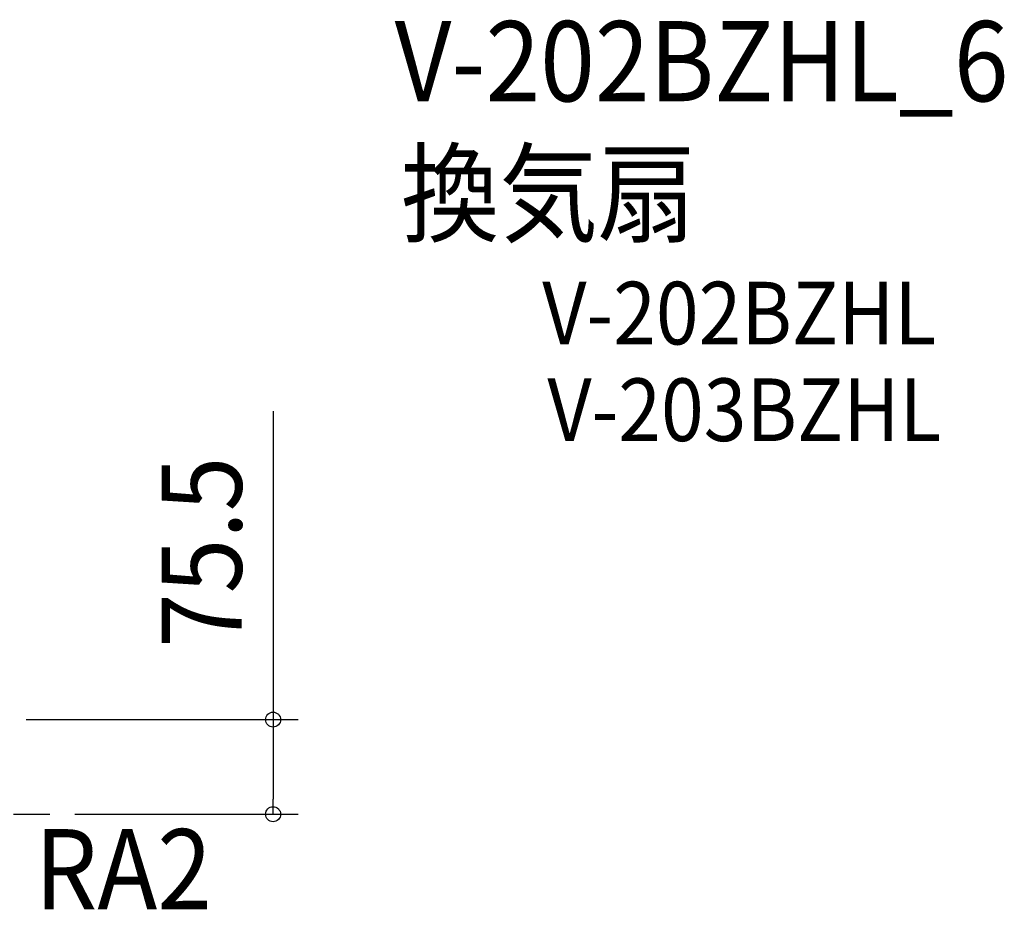
# Model space of a CAD drawing. Extents: x -588 to 1109, y -795 to 588.
# Drawn here: x 324 to 1109, y -151 to 559 of the extents above; entities that cross this region are included whole.
import ezdxf
from ezdxf.enums import TextEntityAlignment as Align

# ---------------------------------------------------------------- set-up
doc = ezdxf.new("R2010")
doc.units = 0
doc.header["$LTSCALE"] = 20
doc.header["$PDMODE"] = 3
doc.header["$PDSIZE"] = -2
doc.linetypes.add('DASHDOT', pattern=[5.5, 4, -0.6, 0.3, -0.6])
doc.layers.get('DEFPOINTS').update_dxf_attribs({"linetype": 'CONTINUOUS'})
for name, color, linetype in [('BASIS', 6, 'DASHDOT'), ('ETC', 61, 'CONTINUOUS'), ('NOTE', 4, 'CONTINUOUS'), ('SIZE', 30, 'CONTINUOUS')]:
    doc.layers.add(name, color=color, linetype=linetype)
doc.styles.get("Standard").update_dxf_attribs({"font": 'SIMPLEX.shx', "width": 0.9, "height": 64, "bigfont": 'BIGFONT.shx'})

msp = doc.modelspace()

# ---------------------------------------------------------------- linework, layer by layer
at = {"layer": 'BASIS', "color": 6, "linetype": 'DASHDOT'}
msp.add_line((208.593819, -75.5), (347.6, -75.5), dxfattribs=at)
at = {"layer": 'DEFPOINTS', "color": 30, "linetype": 'CONTINUOUS'}
for p in [(347.6, -75.5), (525.716293, -75.5)]:
    msp.add_point(p, dxfattribs=at)
at = {"layer": 'SIZE', "color": 30, "linetype": 'CONTINUOUS'}
for p, q in [((525.716293, 246.32987), (525.716293, 0)), ((328.641733, 0), (545.716293, 0)), ((525.716293, 0), (525.716293, -12)), ((525.716293, -12), (525.716293, -63.5)), ((525.716293, -75.5), (525.716293, -63.5)), ((367.6, -75.5), (545.716293, -75.5))]:
    msp.add_line(p, q, dxfattribs=at)
for centre in [(525.716293, 0), (525.716293, -75.5)]:
    msp.add_circle(centre, 6, dxfattribs=at)

# ---------------------------------------------------------------- texts
at = {"layer": 'ETC', "color": 61, "linetype": 'CONTINUOUS', "width": 0.9}
for s, height, p in [('V-202BZHL_6', 64, (622.758124, 493.546526)), ('換気扇', 64, (627.771063, 387.825761)), ('V-202BZHL', 50, (740.480602, 299.471802)), ('V-203BZHL', 50, (744.541493, 222.338242))]:
    msp.add_text(s, height=height, dxfattribs=at).set_placement(p)
at = {"layer": 'NOTE', "color": 4, "linetype": 'CONTINUOUS', "width": 0.9}
msp.add_text('RA2', height=64, dxfattribs=at).set_placement((335.636736, -151.409825))
at = {"layer": 'SIZE', "color": 30, "linetype": 'CONTINUOUS', "width": 0.9}
msp.add_text('75.5', height=64, rotation=90, dxfattribs=at).set_placement((500.716293, 133.558441), align=Align.CENTER)

doc.saveas('drawing.dxf')
